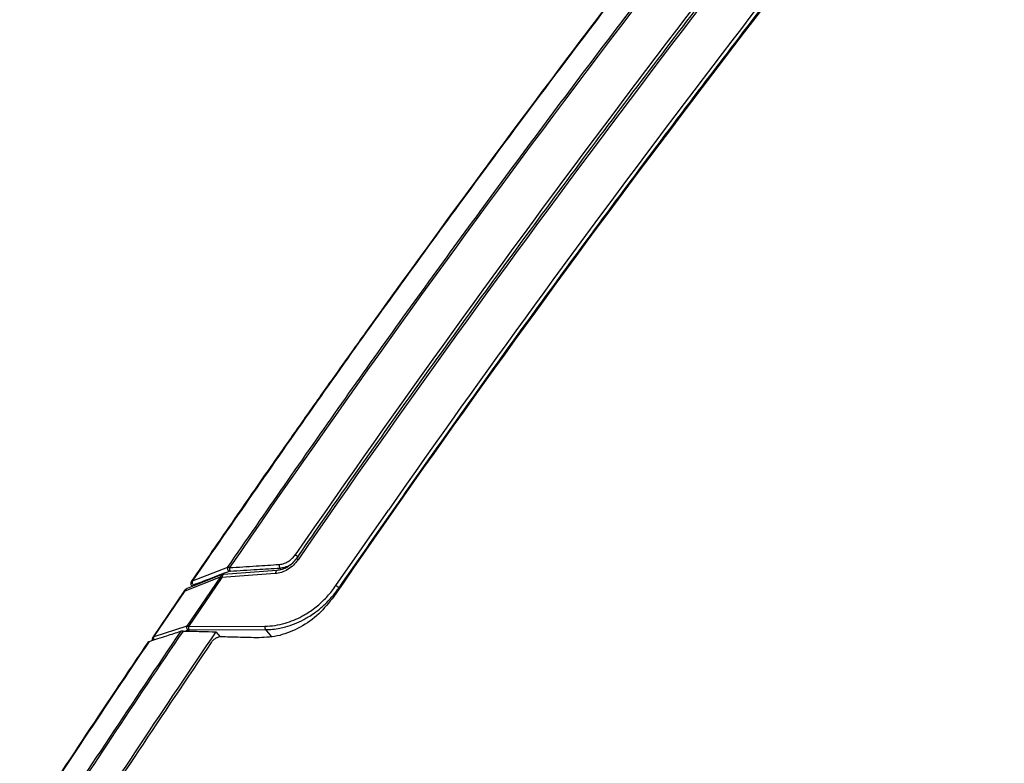
# Model space of a CAD drawing. Units: millimetres. Extents: x 6 to 321, y 6 to 203.
# Drawn here: x 210 to 228, y 168 to 182 of the extents above; entities that cross this region are included whole.
import ezdxf

# ---------------------------------------------------------------- set-up
doc = ezdxf.new("R2010")
doc.units = ezdxf.units.MM

msp = doc.modelspace()

# ---------------------------------------------------------------- linework, layer by layer
at = {"color": 7, "linetype": 'Continuous', "lineweight": 25}
for p, q in [((216.032, 171.596), (216.998, 172.987)), ((214.036, 171.929), (213.385, 171.678)), ((214.945, 171.875), (213.963, 171.803)), ((213.255, 171.503), (213.904, 171.76)), ((213.904, 171.76), (213.285, 170.851)), ((213.939, 171.798), (213.29, 171.542)), ((213.932, 171.746), (213.319, 170.847)), ((213.916, 171.754), (213.904, 171.76)), ((214.914, 171.817), (213.932, 171.746)), ((213.244, 171.504), (212.653, 170.635)), ((212.677, 170.652), (213.255, 171.503)), ((213.372, 171.596), (213.386, 171.58)), ((213.285, 170.851), (212.677, 170.652)), ((213.319, 170.847), (214.726, 170.851)), ((213.33, 170.783), (214.737, 170.786)), ((213.821, 170.747), (213.901, 170.651))]:
    msp.add_line(p, q, dxfattribs=at)
at = {"color": 8, "linetype": 'Continuous', "lineweight": 25}
for p, q in [((215.307, 172.086), (215.338, 172.121)), ((215, 171.92), (215.025, 171.89)), ((216.096, 171.546), (216.089, 171.555)), ((213.249, 170.76), (213.31, 170.78)), ((214.737, 170.786), (214.84, 170.662))]:
    msp.add_line(p, q, dxfattribs=at)
at = {"color": 8, "linetype": 'Continuous', "lineweight": 25, "flags": 128}
msp.add_lwpolyline([(213.244, 171.504), (213.244, 171.505), (213.245, 171.505), (213.245, 171.505), (213.247, 171.505), (213.248, 171.505), (213.25, 171.505), (213.252, 171.504), (213.255, 171.503)], dxfattribs=at)
at = {"color": 7, "linetype": 'Continuous', "lineweight": 25}
for centre, radius, start, end in [((418.765, 31.56), 248.197, 140.51684, 145.5598), ((419.669, 31.022), 248.384, 140.73201, 145.37286), ((419.886, 30.885), 248.546, 140.71555, 145.38543), ((420.721, 30.328), 248.624, 140.69607, 145.43109), ((215.107, 171.86), 0.348, 48.518, 60.0097), ((214.159, 171.911), 0.0874, 169.6579, 213.8897), ((215.073, 171.969), 0.0876, 169.5758, 213.7585), ((213.754, 171.438), 0.355, 60.0291, 62.8911), ((215.857, 171.292), 0.35, 48.5854, 60.1252), ((425.565, 26.703), 256.634, 145.85307, 146.90289), ((425.609, 26.678), 256.652, 145.8477, 146.9029), ((426.003, 26.455), 256.595, 145.78273, 146.90298), ((424.65, 27.225), 255.961, 145.94247, 146.90279), ((426.073, 26.411), 256.637, 145.83018, 146.90292)]:
    msp.add_arc(centre, radius, start, end, dxfattribs=at)
at = {"color": 8, "linetype": 'Continuous', "lineweight": 25}
for centre, radius, start, end in [((420.415, 30.63), 248.282, 140.74352, 145.01455), ((214.985, 171.816), 0.0705, 123.8736, 179.0946)]:
    msp.add_arc(centre, radius, start, end, dxfattribs=at)
at = {"color": 7, "linetype": 'Continuous', "lineweight": 25}
for points, knots in [([(227.309, 190.167), (227.207, 190.043), (226.984, 189.772), (226.655, 189.373), (226.338, 188.988), (226.069, 188.66), (225.844, 188.384), (225.409, 187.849), (224.504, 186.728), (223.185, 185.067), (221.695, 183.15), (220.147, 181.121), (218.49, 178.898), (217.145, 177.048), (216.226, 175.763), (215.737, 175.075), (215.357, 174.536), (215.061, 174.114), (214.814, 173.762), (214.511, 173.327), (214.152, 172.808), (213.765, 172.247), (213.497, 171.857), (213.368, 171.669)], [0, 0, 0, 0, 0.020959, 0.045959, 0.067715, 0.08622, 0.101475, 0.114315, 0.17634, 0.289506, 0.390546, 0.491586, 0.620188, 0.748781, 0.786502, 0.823516, 0.857225, 0.871363, 0.88976, 0.912453, 0.939444, 0.970733, 1, 1, 1, 1]), ([(227.307, 190.151), (226.701, 189.415), (225.489, 187.943), (223.694, 185.701), (221.92, 183.432), (219.973, 180.879), (217.862, 178.032), (215.597, 174.882), (214.123, 172.746), (213.385, 171.678)], [0, 0, 0, 0, 0.12498, 0.249924, 0.374863, 0.499844, 0.666516, 0.833198, 1, 1, 1, 1]), ([(214.036, 171.929), (214.735, 172.938), (216.131, 174.954), (218.273, 177.929), (220.449, 180.866), (222.66, 183.759), (224.903, 186.611), (226.425, 188.473), (227.187, 189.404)], [0, 0, 0, 0, 0.166791, 0.333473, 0.500149, 0.666788, 0.83337, 1, 1, 1, 1]), ([(227.467, 188.267), (227.367, 188.146), (226.843, 187.509), (225.904, 186.343), (224.652, 184.77), (223.411, 183.181), (222.18, 181.58), (220.961, 179.967), (219.754, 178.341), (218.558, 176.704), (217.374, 175.056), (216.287, 173.518), (215.599, 172.524), (215.297, 172.087)], [0, 0, 0, 0, 0.023579, 0.123565, 0.223526, 0.323457, 0.423353, 0.523208, 0.623013, 0.722758, 0.822428, 0.922004, 1, 1, 1, 1]), ([(216.089, 171.555), (216.865, 172.668), (218.417, 174.894), (220.803, 178.173), (223.231, 181.403), (225.699, 184.584), (227.379, 186.657), (228.219, 187.694)], [0, 0, 0, 0, 0.200009, 0.399981, 0.600018, 0.79999, 1, 1, 1, 1]), ([(215.334, 172.073), (215.307, 172.038), (215.252, 171.967), (215.144, 171.888), (215.029, 171.834), (214.952, 171.823), (214.914, 171.817)], [0, 0, 0, 0, 0.251195, 0.511107, 0.75818, 1, 1, 1, 1]), ([(215.298, 172.091), (215.275, 172.061), (215.229, 172.002), (215.139, 171.935), (215.042, 171.888), (214.976, 171.879), (214.943, 171.874)], [0, 0, 0, 0, 0.251922, 0.502611, 0.75193, 1, 1, 1, 1]), ([(214.986, 171.985), (215.02, 171.99), (215.084, 172), (215.166, 172.045), (215.233, 172.099), (215.265, 172.14), (215.282, 172.162)], [0, 0, 0, 0, 0.3039523, 0.5722343, 0.7740709, 1, 1, 1, 1]), ([(214.064, 171.858), (213.942, 171.811), (213.725, 171.727), (213.508, 171.643), (213.413, 171.606)], [0, 0, 0, 0, 0.561121, 1, 1, 1, 1]), ([(214.036, 171.929), (214.036, 171.927), (214.034, 171.921), (214.033, 171.911), (214.034, 171.9), (214.038, 171.889), (214.043, 171.878), (214.049, 171.869), (214.056, 171.862), (214.062, 171.859), (214.064, 171.858)], [0, 0, 0, 0, 0.1144148, 0.2374428, 0.3669666, 0.5000006, 0.6330345, 0.762558, 0.8855857, 1, 1, 1, 1]), ([(214.073, 171.927), (214.065, 171.928), (214.051, 171.93), (214.041, 171.93), (214.036, 171.929)], [0, 0, 0, 0, 0.543933, 1, 1, 1, 1]), ([(214.086, 171.862), (214.082, 171.862), (214.074, 171.861), (214.067, 171.859), (214.064, 171.858)], [0, 0, 0, 0, 0.545571, 1, 1, 1, 1]), ([(214.073, 171.927), (214.237, 171.937), (214.541, 171.957), (214.846, 171.976), (214.986, 171.985)], [0, 0, 0, 0, 0.5392762, 1, 1, 1, 1]), ([(214.086, 171.862), (214.251, 171.873), (214.555, 171.892), (214.859, 171.912), (215, 171.92)], [0, 0, 0, 0, 0.539276, 1, 1, 1, 1]), ([(213.368, 171.67), (213.365, 171.665), (213.359, 171.655), (213.357, 171.636), (213.36, 171.615), (213.368, 171.602), (213.373, 171.596)], [0, 0, 0, 0, 0.22063, 0.467635, 0.732311, 1, 1, 1, 1]), ([(213.385, 171.678), (213.384, 171.675), (213.383, 171.669), (213.382, 171.659), (213.383, 171.648), (213.386, 171.637), (213.392, 171.627), (213.398, 171.618), (213.405, 171.611), (213.41, 171.608), (213.413, 171.606)], [0, 0, 0, 0, 0.114403, 0.237429, 0.366959, 0.500003, 0.633047, 0.762575, 0.885599, 1, 1, 1, 1]), ([(213.969, 171.804), (213.959, 171.803), (213.949, 171.803), (213.94, 171.798), (213.939, 171.798)], [0, 0, 0, 0, 0.912424, 1, 1, 1, 1]), ([(213.29, 171.541), (213.29, 171.541), (213.277, 171.539), (213.26, 171.525), (213.248, 171.509), (213.244, 171.504)], [0, 0, 0, 0, 0.019952, 0.660212, 1, 1, 1, 1]), ([(213.413, 171.606), (213.41, 171.605), (213.404, 171.602), (213.399, 171.596), (213.399, 171.59), (213.402, 171.586), (213.403, 171.584)], [0, 0, 0, 0, 0.27998, 0.559932, 0.780182, 1, 1, 1, 1]), ([(214.726, 170.851), (214.787, 170.853), (214.91, 170.859), (215.088, 170.9), (215.253, 170.957), (215.392, 171.023), (215.512, 171.093), (215.616, 171.164), (215.74, 171.264), (215.887, 171.403), (215.982, 171.529), (216.032, 171.596)], [0, 0, 0, 0, 0.128179, 0.256788, 0.36575, 0.471226, 0.54996, 0.628424, 0.707227, 0.84591, 1, 1, 1, 1]), ([(214.737, 170.786), (214.779, 170.787), (214.867, 170.79), (214.989, 170.809), (215.182, 170.855), (215.358, 170.926), (215.531, 171.024), (215.64, 171.095), (215.769, 171.196), (215.897, 171.317), (216.005, 171.44), (216.063, 171.519), (216.089, 171.555)], [0, 0, 0, 0, 0.086865, 0.177332, 0.243754, 0.471012, 0.529046, 0.607712, 0.706999, 0.823404, 0.921075, 1, 1, 1, 1]), ([(215.993, 171.397), (215.905, 171.286), (215.728, 171.063), (215.378, 170.818), (214.998, 170.659), (214.744, 170.643), (214.618, 170.636)], [0, 0, 0, 0, 0.250045, 0.5006, 0.750763, 1, 1, 1, 1]), ([(212.592, 170.57), (212.701, 170.605), (212.895, 170.667), (213.089, 170.729), (213.174, 170.756)], [0, 0, 0, 0, 0.559493, 1, 1, 1, 1]), ([(213.217, 170.761), (213.217, 170.761), (213.214, 170.761), (213.206, 170.761), (213.191, 170.76), (213.18, 170.758), (213.174, 170.756)], [0, 0, 0, 0, 0.0156795, 0.1435653, 0.5023773, 1, 1, 1, 1]), ([(213.217, 170.761), (213.33, 170.758), (213.531, 170.754), (213.732, 170.749), (213.821, 170.747)], [0, 0, 0, 0, 0.56, 1, 1, 1, 1]), ([(213.285, 170.851), (213.284, 170.849), (213.282, 170.843), (213.281, 170.833), (213.281, 170.822), (213.284, 170.811), (213.289, 170.801), (213.295, 170.792), (213.302, 170.785), (213.307, 170.781), (213.31, 170.78)], [0, 0, 0, 0, 0.114846, 0.237973, 0.367313, 0.5, 0.632687, 0.762027, 0.885154, 1, 1, 1, 1]), ([(213.285, 170.851), (213.289, 170.851), (213.299, 170.851), (213.312, 170.849), (213.319, 170.847)], [0, 0, 0, 0, 0.500039, 1, 1, 1, 1]), ([(213.31, 170.78), (213.312, 170.781), (213.318, 170.782), (213.326, 170.783), (213.33, 170.783)], [0, 0, 0, 0, 0.498908, 1, 1, 1, 1]), ([(213.319, 170.847), (213.318, 170.841), (213.316, 170.829), (213.318, 170.81), (213.322, 170.793), (213.327, 170.786), (213.33, 170.783)], [0, 0, 0, 0, 0.262252, 0.49975, 0.737571, 1, 1, 1, 1]), ([(214.726, 170.851), (214.725, 170.844), (214.723, 170.832), (214.725, 170.813), (214.729, 170.797), (214.734, 170.79), (214.737, 170.786)], [0, 0, 0, 0, 0.264543, 0.504764, 0.739035, 1, 1, 1, 1]), ([(212.66, 170.643), (212.658, 170.64), (212.653, 170.632), (212.65, 170.614), (212.651, 170.598), (212.655, 170.591), (212.656, 170.59)], [0, 0, 0, 0, 0.174881, 0.565405, 0.967873, 1, 1, 1, 1]), ([(214.618, 170.636), (214.487, 170.639), (214.255, 170.645), (214.022, 170.65), (213.92, 170.653)], [0, 0, 0, 0, 0.56, 1, 1, 1, 1]), ([(212.572, 170.557), (212.368, 170.255), (211.761, 169.354), (210.974, 168.167), (210.394, 167.28), (210.21, 166.998)], [0, 0, 0, 0, 0.256664, 0.763464, 1, 1, 1, 1]), ([(212.573, 170.557), (212.574, 170.559), (212.578, 170.565), (212.587, 170.568), (212.592, 170.57)], [0, 0, 0, 0, 0.3751675, 1, 1, 1, 1])]:
    msp.add_open_spline(points, degree=3, knots=knots, dxfattribs=at)
at = {"color": 8, "linetype": 'Continuous', "lineweight": 25}
for points, knots in [([(215.334, 172.073), (215.326, 172.077), (215.309, 172.086), (215.297, 172.09), (215.297, 172.088), (215.297, 172.087)], [0, 0, 0, 0, 0.407621, 0.815241, 1, 1, 1, 1]), ([(215, 171.92), (215.031, 171.925), (215.096, 171.934), (215.176, 171.969), (215.218, 172.002), (215.231, 172.012)], [0, 0, 0, 0, 0.390019, 0.821235, 1, 1, 1, 1]), ([(213.385, 171.678), (213.381, 171.677), (213.372, 171.676), (213.369, 171.672), (213.368, 171.67)], [0, 0, 0, 0, 0.522659, 1, 1, 1, 1]), ([(213.904, 171.76), (213.908, 171.768), (213.916, 171.785), (213.931, 171.794), (213.939, 171.798)], [0, 0, 0, 0, 0.490077, 1, 1, 1, 1]), ([(213.974, 171.804), (213.974, 171.804), (213.97, 171.806), (213.964, 171.804), (213.954, 171.799), (213.947, 171.791), (213.94, 171.778), (213.935, 171.764), (213.933, 171.752), (213.932, 171.746)], [0, 0, 0, 0, 0.012224, 0.195801, 0.341475, 0.525073, 0.670727, 0.83708, 1, 1, 1, 1]), ([(213.29, 171.542), (213.282, 171.537), (213.267, 171.529), (213.259, 171.512), (213.255, 171.503)], [0, 0, 0, 0, 0.514547, 1, 1, 1, 1]), ([(212.677, 170.652), (212.672, 170.651), (212.664, 170.65), (212.662, 170.646), (212.661, 170.645)], [0, 0, 0, 0, 0.629034, 1, 1, 1, 1]), ([(212.677, 170.652), (212.676, 170.649), (212.674, 170.642), (212.673, 170.632), (212.674, 170.621), (212.677, 170.612), (212.68, 170.604), (212.682, 170.6), (212.683, 170.599)], [0, 0, 0, 0, 0.201666, 0.396413, 0.580125, 0.750069, 0.919829, 1, 1, 1, 1])]:
    msp.add_open_spline(points, degree=3, knots=knots, dxfattribs=at)
at = {"color": 7, "linetype": 'Continuous', "lineweight": 25}
msp.add_open_spline([(213.92, 170.653), (213.903, 170.652), (213.869, 170.65), (213.819, 170.628), (213.772, 170.596), (213.749, 170.566), (213.737, 170.551)], degree=3, dxfattribs=at)

doc.saveas('drawing.dxf')
